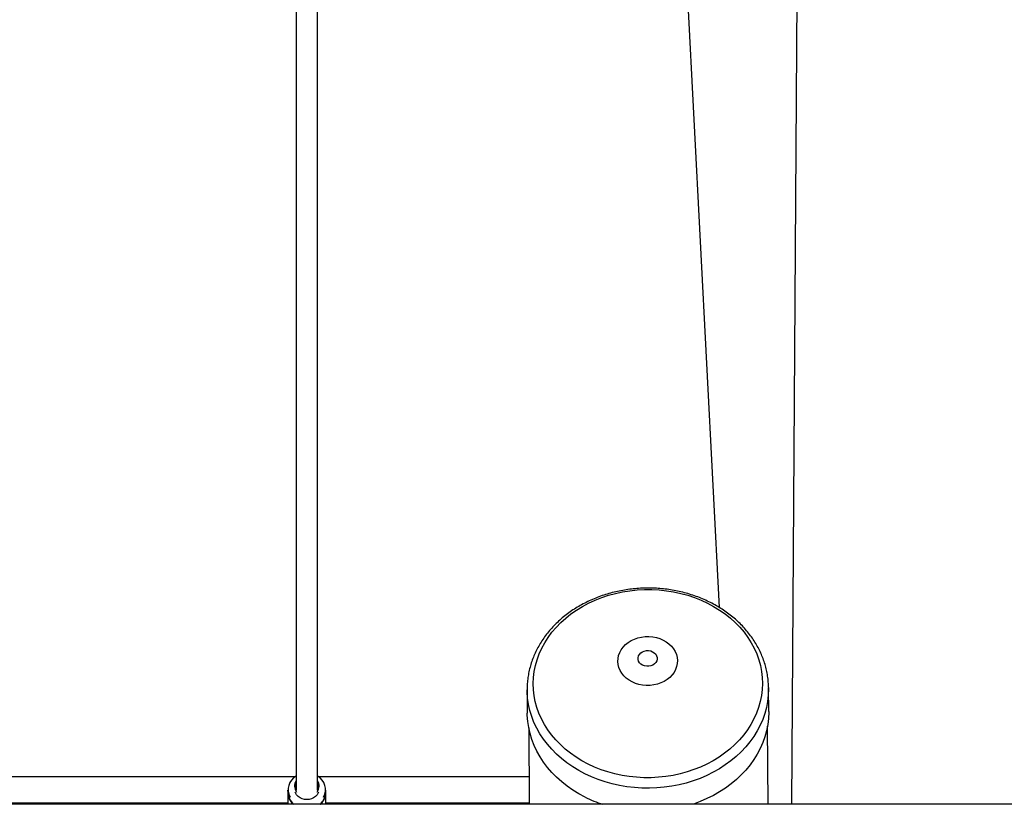
# Model space of a CAD drawing. Units: millimetres. Extents: x -672 to 1129, y -457 to 456.
# Drawn here: x 240 to 314, y 9 to 68 of the extents above; entities that cross this region are included whole.
import ezdxf

# ---------------------------------------------------------------- set-up
doc = ezdxf.new("R2010")
doc.units = ezdxf.units.MM

msp = doc.modelspace()

# ---------------------------------------------------------------- linework, layer by layer
at = {"color": 7, "linetype": 'Continuous', "lineweight": 25}
for p, q in [((286.169, 141.329), (292.27, 23.834)), ((260.388, 105.716), (260.389, 10.059)), ((261.989, 10.059), (261.988, 105.644)), ((298.342, 100.776), (297.714, 9)), ((277.79, 17.613), (277.803, 15.869)), ((277.791, 17.563), (277.79, 17.613)), ((295.989, 17.79), (295.99, 17.745)), ((296.002, 16), (295.99, 17.745)), ((295.953, 9), (295.91, 14.895)), ((277.911, 14.765), (277.952, 9)), ((197.042, 11.092), (260.335, 11.092)), ((260.341, 10.511), (260.389, 10.595)), ((261.989, 10.595), (262.036, 10.511)), ((262.042, 11.092), (277.937, 11.092)), ((259.759, 10.066), (259.759, 9)), ((262.619, 9), (262.619, 10.066)), ((723.442, 9), (-238.433, 9))]:
    msp.add_line(p, q, dxfattribs=at)
at = {"color": 8, "linetype": 'Continuous', "lineweight": 25}
for p, q in [((259.759, 9.092), (197.619, 9.092)), ((277.952, 9.092), (262.619, 9.092))]:
    msp.add_line(p, q, dxfattribs=at)
at = {"color": 7, "linetype": 'Continuous', "lineweight": 25, "flags": 128}
for points in [[(282.39, 12.029), (281.927, 12.277), (281.484, 12.548), (281.063, 12.843), (280.666, 13.159), (280.295, 13.495), (279.951, 13.851), (279.635, 14.223), (279.349, 14.612), (279.094, 15.015), (278.872, 15.43), (278.682, 15.857), (278.526, 16.293), (278.404, 16.736), (278.317, 17.184), (278.265, 17.637), (278.249, 18.091), (278.268, 18.545), (278.322, 18.998), (278.412, 19.446), (278.537, 19.89), (278.696, 20.325), (278.888, 20.752), (279.114, 21.168), (279.371, 21.571), (279.659, 21.959), (279.977, 22.332), (280.324, 22.688), (280.697, 23.024), (281.096, 23.34), (281.518, 23.635), (281.963, 23.907), (282.428, 24.155), (282.911, 24.378), (283.41, 24.576), (283.924, 24.746), (284.45, 24.89), (284.986, 25.005), (285.53, 25.092), (286.079, 25.151), (286.632, 25.18), (287.186, 25.18), (287.738, 25.151), (288.287, 25.093), (288.831, 25.006), (289.366, 24.891), (289.891, 24.748), (290.404, 24.578), (290.902, 24.38), (291.384, 24.158), (291.847, 23.91), (292.29, 23.638), (292.711, 23.344), (293.107, 23.027), (293.479, 22.691), (293.823, 22.336), (294.138, 21.963), (294.424, 21.575), (294.679, 21.172), (294.902, 20.756), (295.092, 20.33), (295.248, 19.894), (295.37, 19.451), (295.457, 19.002), (295.509, 18.55), (295.525, 18.095), (295.506, 17.641), (295.451, 17.189), (295.362, 16.74), (295.237, 16.297), (295.078, 15.861), (294.885, 15.435), (294.66, 15.019), (294.403, 14.616), (294.114, 14.227), (293.796, 13.854), (293.45, 13.499), (293.077, 13.162), (292.678, 12.846), (292.255, 12.551), (291.811, 12.279), (291.346, 12.031), (290.863, 11.808), (290.363, 11.611), (289.849, 11.44), (289.323, 11.297), (288.787, 11.181), (288.244, 11.094), (287.694, 11.036), (287.142, 11.007), (286.588, 11.007), (286.035, 11.035), (285.486, 11.093), (284.943, 11.18), (284.408, 11.295), (283.883, 11.438), (283.37, 11.609), (282.872, 11.806), (282.39, 12.029)], [(285.705, 18.221), (285.474, 18.353), (285.265, 18.508), (285.082, 18.683), (284.926, 18.876), (284.801, 19.083), (284.71, 19.302), (284.652, 19.528), (284.629, 19.759), (284.642, 19.99), (284.689, 20.218), (284.772, 20.44), (284.887, 20.651), (285.034, 20.849), (285.21, 21.031), (285.412, 21.193), (285.637, 21.333), (285.882, 21.449), (286.142, 21.538), (286.414, 21.6), (286.693, 21.634), (286.975, 21.639), (287.256, 21.615), (287.53, 21.562), (287.794, 21.481), (288.044, 21.374), (288.275, 21.242), (288.484, 21.087), (288.667, 20.912), (288.823, 20.719), (288.947, 20.511), (289.039, 20.293), (289.097, 20.066), (289.12, 19.836), (289.107, 19.604), (289.059, 19.376), (288.977, 19.154), (288.862, 18.943), (288.715, 18.745), (288.539, 18.564), (288.337, 18.402), (288.112, 18.262), (287.867, 18.146), (287.607, 18.056), (287.335, 17.994), (287.056, 17.96), (286.774, 17.955), (286.493, 17.98), (286.219, 18.033), (285.955, 18.113), (285.705, 18.221)], [(286.496, 19.482), (286.368, 19.563), (286.266, 19.666), (286.193, 19.785), (286.155, 19.914), (286.153, 20.047), (286.187, 20.177), (286.255, 20.298), (286.355, 20.403), (286.48, 20.488), (286.625, 20.547), (286.782, 20.579), (286.944, 20.581), (287.103, 20.554), (287.25, 20.498), (287.378, 20.417), (287.48, 20.314), (287.553, 20.195), (287.591, 20.066), (287.593, 19.933), (287.559, 19.803), (287.491, 19.682), (287.392, 19.577), (287.266, 19.493), (287.121, 19.433), (286.964, 19.401), (286.802, 19.399), (286.643, 19.427), (286.496, 19.482)], [(282.165, 9.546), (281.691, 9.799), (281.238, 10.076), (280.806, 10.375), (280.398, 10.696), (280.015, 11.037), (279.658, 11.397), (279.33, 11.775), (279.031, 12.168), (278.762, 12.577), (278.525, 12.998), (278.32, 13.431), (278.149, 13.873), (278.011, 14.323), (277.908, 14.78), (277.839, 15.241), (277.806, 15.705), (277.803, 15.869)], [(296.002, 16), (296.002, 15.932), (295.983, 15.468), (295.928, 15.005), (295.839, 14.546), (295.715, 14.093), (295.557, 13.646), (295.365, 13.209), (295.141, 12.782), (294.885, 12.367), (294.597, 11.966), (294.281, 11.58), (293.935, 11.211), (293.563, 10.861), (293.164, 10.53), (292.742, 10.22), (292.296, 9.932), (291.83, 9.667), (291.345, 9.426), (290.843, 9.211), (290.325, 9.022), (290.26, 9)], [(260.389, 10.48), (260.346, 10.369), (260.325, 10.269)], [(262.052, 10.269), (262.031, 10.369), (261.989, 10.48)], [(259.82, 9.696), (259.776, 9.866), (259.759, 10.066)], [(262.066, 9.925), (262.042, 9.866), (261.957, 9.724), (261.842, 9.598), (261.702, 9.496), (261.542, 9.419), (261.369, 9.372), (261.189, 9.356), (261.008, 9.372), (260.835, 9.419), (260.676, 9.496), (260.536, 9.598), (260.421, 9.724), (260.335, 9.866), (260.311, 9.925)]]:
    msp.add_lwpolyline(points, dxfattribs=at)
at = {"color": 8, "linetype": 'Continuous', "lineweight": 25, "flags": 128}
for points in [[(282.153, 11.291), (281.679, 11.544), (281.225, 11.82), (280.793, 12.12), (280.385, 12.44), (280.002, 12.782), (279.646, 13.142), (279.317, 13.519), (279.018, 13.913), (278.75, 14.321), (278.512, 14.743), (278.308, 15.175), (278.136, 15.618), (277.999, 16.068), (277.895, 16.524), (277.827, 16.985), (277.793, 17.449), (277.791, 17.563)], [(295.99, 17.745), (295.99, 17.677), (295.97, 17.212), (295.916, 16.75), (295.826, 16.291), (295.702, 15.837), (295.544, 15.391), (295.353, 14.953), (295.128, 14.526), (294.872, 14.111), (294.585, 13.71), (294.268, 13.325), (293.923, 12.956), (293.55, 12.605), (293.152, 12.274), (292.729, 11.964), (292.284, 11.676), (291.818, 11.412), (291.332, 11.171), (290.83, 10.956), (290.313, 10.766), (289.782, 10.604), (289.24, 10.469), (288.689, 10.362), (288.131, 10.283), (287.568, 10.232), (287.002, 10.211), (286.436, 10.218), (285.872, 10.254), (285.312, 10.319), (284.758, 10.413), (284.212, 10.534), (283.676, 10.684), (283.153, 10.86), (282.645, 11.062), (282.153, 11.291)]]:
    msp.add_lwpolyline(points, dxfattribs=at)
at = {"color": 8, "linetype": 'Continuous', "lineweight": 25}
for centre, radius, start, end in [((260.977, 10.095), 1.191, 119.59088, 207.86665), ((261.401, 10.095), 1.191, 332.13326, 60.40954), ((260.99, 9.924), 1.211, 183.78639, 229.67674), ((261.393, 9.921), 1.206, 310.21405, 356.3227)]:
    msp.add_arc(centre, radius, start, end, dxfattribs=at)
at = {"color": 7, "linetype": 'Continuous', "lineweight": 25}
for centre, radius, start, end in [((261.022, 10.372), 0.756, 146.87801, 216.25582), ((261.024, 10.364), 0.705, 154.31554, 205.68477), ((261.356, 10.372), 0.756, 323.74411, 33.12255), ((261.353, 10.364), 0.705, 334.30471, 25.6956), ((260.962, 9.884), 1.203, 176.77733, 227.29824), ((261.415, 9.884), 1.203, 312.70172, 3.22258), ((261.467, 10.066), 1.152, 341.27316, 359.97976), ((286.614, 18.499), 9.998, 243.57895, 251.83218)]:
    msp.add_arc(centre, radius, start, end, dxfattribs=at)
msp.add_open_spline([(295.986, 17.792), (295.984, 17.896), (295.98, 18.149), (295.937, 18.55), (295.863, 18.995), (295.756, 19.435), (295.619, 19.869), (295.451, 20.295), (295.254, 20.712), (295.027, 21.119), (294.772, 21.514), (294.49, 21.896), (294.181, 22.263), (293.846, 22.614), (293.487, 22.948), (293.105, 23.264), (292.7, 23.56), (292.276, 23.836), (291.833, 24.09), (291.372, 24.322), (290.896, 24.53), (290.405, 24.715), (289.902, 24.875), (289.389, 25.01), (288.867, 25.119), (288.339, 25.203), (287.805, 25.26), (287.268, 25.29), (286.729, 25.295), (286.191, 25.272), (285.656, 25.223), (285.124, 25.148), (284.599, 25.047), (284.082, 24.92), (283.574, 24.767), (283.078, 24.59), (282.594, 24.388), (282.126, 24.163), (281.675, 23.915), (281.241, 23.645), (280.828, 23.353), (280.435, 23.042), (280.066, 22.712), (279.72, 22.364), (279.4, 21.999), (279.106, 21.619), (278.839, 21.225), (278.601, 20.819), (278.393, 20.402), (278.214, 19.976), (278.066, 19.541), (277.949, 19.101), (277.862, 18.656), (277.809, 18.208), (277.786, 17.842), (277.793, 17.626), (277.795, 17.56)], degree=3, knots=[0, 0, 0, 0, 0.012793, 0.031333, 0.049875, 0.068427, 0.086996, 0.105587, 0.124207, 0.142859, 0.161545, 0.180265, 0.199019, 0.217806, 0.236623, 0.255467, 0.274335, 0.293224, 0.31213, 0.33105, 0.349982, 0.368923, 0.387872, 0.406826, 0.425784, 0.444746, 0.463711, 0.482678, 0.501647, 0.520617, 0.53959, 0.558564, 0.57754, 0.596516, 0.615493, 0.63447, 0.653444, 0.672416, 0.691383, 0.710342, 0.729291, 0.748226, 0.767145, 0.786043, 0.804916, 0.82376, 0.842573, 0.861351, 0.880092, 0.898797, 0.917464, 0.936097, 0.9547, 0.973276, 0.991833, 1, 1, 1, 1], dxfattribs=at)

doc.saveas('drawing.dxf')
